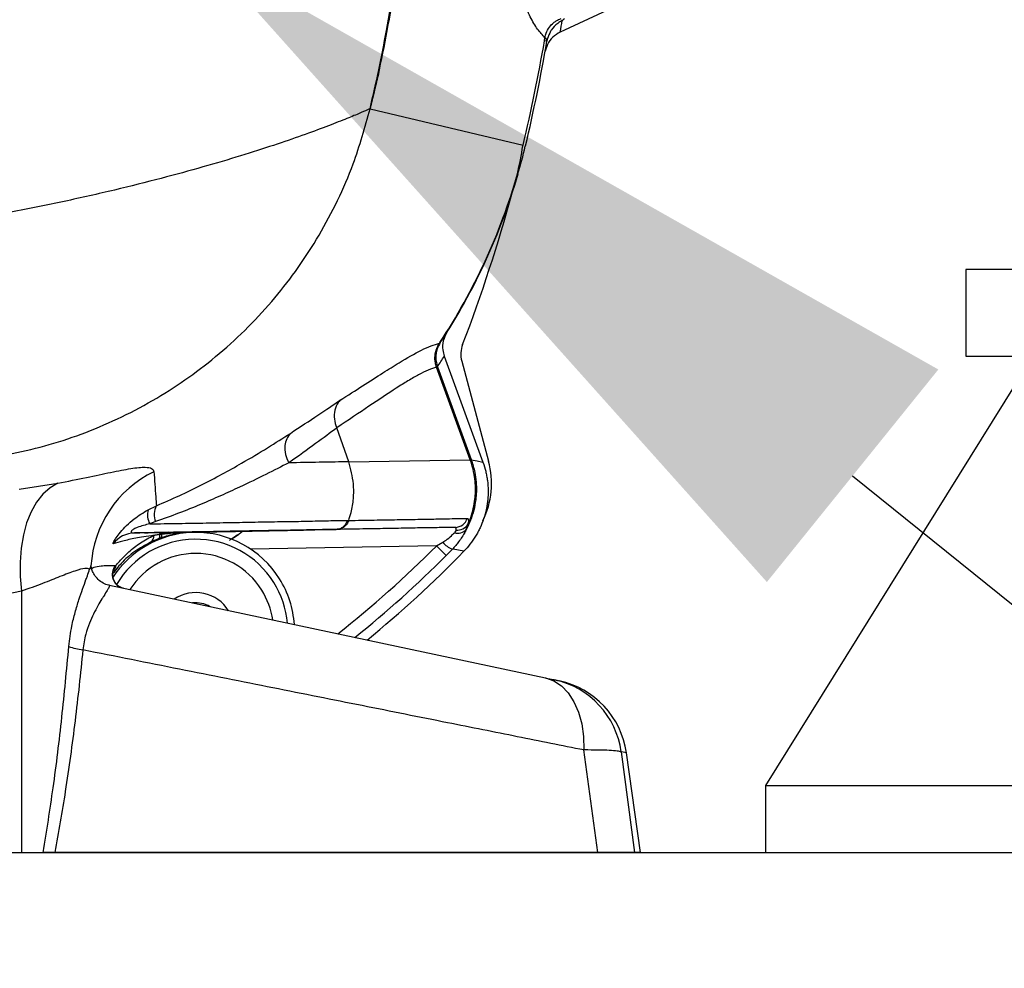
# Model space of a CAD drawing. Extents: x -53503 to 78196, y -54019 to 3863.
# Drawn here: x -51331 to -51212, y -43876 to -43762 of the extents above; entities that cross this region are included whole.
import ezdxf
from ezdxf import colors
from ezdxf.entities.mleader import LeaderData, LeaderLine
from ezdxf.math import Vec2, Vec3

# ---------------------------------------------------------------- set-up
doc = ezdxf.new("R2010")
doc.units = 0
doc.header["$LTSCALE"] = 0.13
doc.layers.add('MECHANICAL', color=7, linetype='Continuous')
doc.layers.add('PPL-DIMS', color=132, linetype='Continuous', lineweight=9)
doc.styles.get("Standard").update_dxf_attribs({"font": 'arial.ttf'})

# ---------------------------------------------------------------- blocks, each defined once
blk = doc.blocks.new('waterproof mechanical pack base FV')
at = {"layer": 'MECHANICAL'}
blk.add_line((-914, 25), (914, 25), dxfattribs=at)
blk = doc.blocks.new('HAYWARD HCP20053 FV')
at = {"layer": 'MECHANICAL', "linetype": 'Continuous'}
for p, q in [((118.29, -97.84), (98.19, -107.21)), ((96.29, -108.26), (96.35, -107.89)), ((96.58, -108.31), (96.29, -108.26)), ((75.29, -116.44), (93.71, -120.85)), ((83.65, -144.67), (83.7, -144.59)), ((83.74, -144.62), (83.7, -144.59)), ((83.74, -144.62), (83.73, -144.63)), ((84.23, -146.24), (88.88, -159.02)), ((86.33, -146.84), (89.56, -158.9)), ((83.3, -147.57), (83.3, -147.57)), ((87.36, -158.71), (83.3, -147.57)), ((83.4, -147.53), (83.4, -147.53)), ((83.4, -147.53), (87.45, -158.67)), ((71.28, -154.86), (71.29, -154.89)), ((72.72, -158.96), (71.29, -154.89)), ((72.72, -158.96), (87.36, -158.71)), ((65.51, -159.09), (65.51, -159.09)), ((65.51, -159.09), (65.51, -159.09)), ((33.07, -162.25), (37.71, -161.54)), ((48.57, -164.74), (49.57, -164.26)), ((49.48, -166.17), (48.78, -166.44)), ((86.87, -167.1), (87.09, -166.45)), ((46.94, -167.53), (47.59, -167.52)), ((50.1, -168.14), (49.83, -168.24)), ((54.1, -167.48), (54.09, -167.41)), ((66.13, -167.2), (71.23, -167.11)), ((71.35, -167.11), (71.24, -167.11)), ((83.31, -169.08), (60.9, -169.47)), ((83.31, -169.08), (84.04, -168.65)), ((83.31, -169.08), (84.47, -170.23)), ((85.2, -169.48), (84.47, -170.23)), ((41.7, -171.5), (41.7, -171.51)), ((44.62, -171.47), (44.67, -171.49)), ((43.93, -173.84), (96.4, -185)), ((33.35, -174.55), (28.56, -175.5)), ((33.35, -174.55), (33.35, -206)), ((97.51, -185.23), (98.07, -185.35)), ((102.71, -206), (101.02, -193.67)), ((105.53, -193.9), (107.13, -206)), ((107.84, -206), (106.15, -194)), ((-34.58, -206), (33.35, -206)), ((33.35, -206), (35.95, -206)), ((102.71, -206), (37.35, -206)), ((107.84, -206), (107.13, -206))]:
    blk.add_line(p, q, dxfattribs=at)
at = {"layer": 'MECHANICAL', "linetype": 'Continuous', "flags": 128}
for points in [[(87.47, -158.71), (88.17, -158.86), (88.88, -159.02)], [(37.71, -161.54), (36.77, -162.09), (35.91, -162.85), (35.15, -163.82), (34.49, -164.98), (33.96, -166.3), (33.56, -167.77), (33.29, -169.36), (33.17, -171.04), (33.19, -172.78), (33.35, -174.55)], [(49.93, -167.68), (49.94, -167.8), (49.94, -167.91), (49.94, -168), (49.93, -168.07), (49.91, -168.13), (49.89, -168.18), (49.86, -168.22), (49.83, -168.24)], [(86.59, -169.73), (85.3, -169.5), (85.2, -169.48)], [(96.4, -185), (97.41, -185.35), (98.33, -185.96), (99.15, -186.8), (99.84, -187.87), (100.39, -189.12), (100.77, -190.53), (100.98, -192.06), (101.02, -193.67)]]:
    blk.add_lwpolyline(points, dxfattribs=at)
at = {"layer": 'MECHANICAL', "linetype": 'Continuous'}
for centre, radius, start, end in [((-99.15, -72.09), 200.44, 349.9084, 350.3137), ((-97.77, -75.05), 196.88, 346.5484, 350.2879), ((-97.77, -75.05), 197.18, 346.5484, 350.2879), ((96.09, -108.31), 0.493, 1.758, 58.1251), ((21.26, -103.52), 74.74, 326.6662, 343.8643), ((21.26, -103.52), 74.79, 326.6662, 343.8662), ((-97.77, -74.5), 197.18, 339.1028, 344.6906), ((83.66, -144.57), 0.101, 265.1259, 318.4978), ((89.48, -146), 3.26, 159.1028, 195), ((18.19, -104.63), 78.06, 326.6581, 327.7836), ((84.26, -150.35), 2.95, 106.9937, 109.0759), ((85.98, -155.08), 7.98, 108.8946, 109.6642), ((90.03, -166.19), 7.95, 108.929, 109.6661), ((85.86, -159.08), 1.65, 357.2513, 12.828), ((79.58, -161.57), 10.33, 334.1938, 15), ((55.18, -172.3), 13.5, 115.9168, 176.6023), ((51.58, -165.31), 2.27, 152.6274, 202.3323), ((50.8, -165.34), 2.3, 165.006, 208.6201), ((85.5, -165.25), 1.61, 271.2435, 340.7751), ((85.88, -166.27), 1.3, 250.9515, 319.8958), ((85.76, -165.62), 1.57, 265.6339, 328.0137), ((54.31, -179.37), 11.9, 91.9383, 147.3939), ((47, -170.78), 3.25, 91.0269, 143.6688), ((48.26, -167.81), 1.04, 305.3538, 0.4138), ((51.11, -170.55), 3.1, 91.6996, 112.3559), ((54.31, -179.37), 11.9, 32, 91.0457), ((54.31, -179.37), 11.08, 32, 149.4335), ((-11.01, -75.05), 133.19, 308.2239, 315.0912), ((86.33, -166.69), 3.02, 220.5978, 247.9127), ((54.31, -179.37), 9.37, 32, 147.6868), ((-11.01, -75.05), 134.82, 308.7981, 315.0912), ((-11.01, -75.05), 135.98, 309.1977, 315.8696), ((45.97, -172.52), 1.71, 141.8138, 257.8574), ((46, -172.56), 1.71, 141.2103, 204.8078), ((54.31, -179.37), 11.08, 5.0665, 32), ((54.31, -179.37), 11.9, 3.8641, 32), ((54.31, -179.37), 4.66, 32, 123.7861), ((54.31, -179.37), 9.37, 8.3132, 32), ((54.31, -179.37), 3.43, 59.651, 96.349), ((41.76, -173.77), 7.91, 249.8489, 262.481), ((95.35, -195.27), 10.27, 7.6588, 77.8874), ((95.92, -195.46), 10.33, 8.0943, 78)]:
    blk.add_arc(centre, radius, start, end, dxfattribs=at)
for points, knots in [([(75.29, -116.44), (75.29, -116.44), (76.03, -113.33), (77.48, -106.49), (79.08, -95.72), (80.02, -85.03), (80.13, -78.09), (80.17, -75.05)], [0, 0, 0, 0, 0.000002, 0.230055, 0.501356, 0.781586, 1, 1, 1, 1]), ([(80.22, -75.1), (80.17, -78.13), (80.07, -85.05), (79.13, -95.73), (77.75, -105.14), (76.62, -110.64), (76.25, -112.43)], [0, 0, 0, 0, 0.241218, 0.552613, 0.854088, 1, 1, 1, 1]), ([(96.35, -107.89), (96.05, -107.57), (95.43, -106.91), (94.57, -105.46), (94.03, -104.16), (93.76, -103.51)], [0, 0, 0, 0, 0.3200511, 0.6598024, 1, 1, 1, 1]), ([(96.35, -107.89), (96.37, -107.79), (96.4, -107.61), (96.54, -107.17), (96.84, -106.62), (97.29, -106.15), (97.77, -105.8), (98.09, -105.66), (98.29, -105.58)], [0, 0, 0, 0, 0.086778, 0.1609422, 0.411966, 0.6336401, 0.7671069, 1, 1, 1, 1]), ([(98.43, -105.82), (98.25, -105.93), (97.77, -106.2), (97.3, -106.7), (96.89, -107.34), (96.69, -107.78), (96.6, -108.2), (96.58, -108.29)], [0, 0, 0, 0, 0.2316849, 0.5914426, 0.6362674, 0.9155396, 1, 1, 1, 1]), ([(98.69, -105.62), (98.61, -105.68), (98.52, -105.75), (98.44, -105.82), (98.43, -105.82)], [0, 0, 0, 0, 0.964909, 1, 1, 1, 1]), ([(98.19, -107.21), (97.87, -107.4), (97.24, -107.78), (96.61, -108.65), (96.43, -109.31), (96.35, -109.61)], [0, 0, 0, 0, 0.3512127, 0.7024049, 1, 1, 1, 1]), ([(96.58, -108.29), (96.58, -108.29), (96.58, -108.3), (96.58, -108.3), (96.58, -108.31), (96.58, -108.31), (96.58, -108.31)], [0, 0, 0, 0, 0.122608, 0.382697, 0.82215, 1, 1, 1, 1]), ([(76.25, -112.43), (76.09, -113.1), (75.88, -113.99), (75.63, -115.04), (75.51, -115.51), (75.44, -115.83), (75.39, -116.04), (75.35, -116.17), (75.33, -116.26), (75.32, -116.32), (75.31, -116.36), (75.3, -116.39), (75.3, -116.41), (75.3, -116.42), (75.29, -116.43), (75.29, -116.43), (75.29, -116.44), (75.29, -116.44), (75.29, -116.44), (75.29, -116.44), (75.29, -116.44), (75.29, -116.44), (75.29, -116.44), (75.29, -116.44), (75.29, -116.44), (75.29, -116.44), (75.29, -116.44), (75.29, -116.44), (75.29, -116.44), (75.29, -116.44), (75.29, -116.44), (75.29, -116.44)], [0, 0, 0, 0, 0.499995, 0.669116, 0.781216, 0.855371, 0.904398, 0.936721, 0.958199, 0.972403, 0.981753, 0.987948, 0.992026, 0.994731, 0.996514, 0.997693, 0.998478, 0.998993, 0.999335, 0.99956, 0.999709, 0.999808, 0.999873, 0.999916, 0.999945, 0.999964, 0.999977, 0.999985, 0.999991, 0.999995, 1, 1, 1, 1]), ([(76.25, -112.43), (76.09, -113.09), (75.78, -114.41), (75.45, -115.76), (75.29, -116.44)], [0, 0, 0, 0, 0.497078, 1, 1, 1, 1]), ([(75.29, -116.44), (75.21, -116.48), (75.07, -116.55), (74.02, -117.01), (72.37, -117.69), (70.08, -118.59), (67.2, -119.66), (63.74, -120.85), (59.74, -122.13), (55.21, -123.47), (50.13, -124.86), (44.54, -126.26), (38.48, -127.63), (32.06, -128.93), (25.33, -130.13), (17.59, -131.3), (8.79, -132.33), (3.29, -132.81), (0.34, -133.01), (-4.52, -132.81), (-9.14, -132.4), (-18.27, -131.38), (-26.43, -130.16), (-33.64, -128.87), (-39.93, -127.58), (-45.87, -126.23), (-51.43, -124.85), (-56.53, -123.45), (-61.13, -122.08), (-65.18, -120.78), (-68.64, -119.58), (-71.48, -118.53), (-73.7, -117.65), (-75.29, -116.99), (-76.3, -116.54), (-76.45, -116.48), (-76.52, -116.44)], [0, 0, 0, 0, 0.0278621, 0.0546861, 0.0807564, 0.1063605, 0.1318045, 0.1569259, 0.182409, 0.2083577, 0.2348308, 0.262555, 0.2908505, 0.3196534, 0.3489042, 0.378645, 0.418402, 0.4589856, 0.4999996, 0.5391563, 0.5779388, 0.6159914, 0.6531992, 0.6818998, 0.7101684, 0.7379446, 0.7651689, 0.7921179, 0.8185243, 0.8444507, 0.870012, 0.8954574, 0.9206243, 0.9462562, 0.972625, 1, 1, 1, 1]), ([(32.22, -157.98), (33.71, -157.65), (36.72, -156.97), (41.13, -155.46), (45.46, -153.6), (49.61, -151.37), (53.53, -148.82), (57.21, -145.96), (60.68, -142.76), (63.85, -139.29), (66.7, -135.59), (69.23, -131.67), (71.44, -127.5), (73.63, -122.45), (74.67, -118.68), (75.29, -116.44)], [0, 0, 0, 0, 0.072832, 0.14617, 0.221103, 0.296587, 0.369419, 0.442757, 0.517688, 0.593171, 0.666031, 0.739397, 0.81436, 0.889875, 1, 1, 1, 1]), ([(93.05, -124.29), (93.28, -123.16), (93.51, -122.02), (93.7, -120.87), (93.71, -120.85)], [0, 0, 0, 0, 0.982947, 1, 1, 1, 1]), ([(93.1, -124.3), (93.41, -123.19), (93.72, -122.07), (93.99, -120.93), (94, -120.91)], [0, 0, 0, 0, 0.982967, 1, 1, 1, 1]), ([(93.05, -124.29), (93.04, -124.35), (93.01, -124.46), (92.99, -124.58), (92.99, -124.64), (92.99, -124.64), (93.02, -124.58), (93.05, -124.47), (93.09, -124.36), (93.1, -124.3)], [0, 0, 0, 0, 0.1736324, 0.3485895, 0.4550529, 0.5620796, 0.6610859, 0.8303146, 1, 1, 1, 1]), ([(84.54, -143.38), (84.37, -143.71), (84.04, -144.37), (83.99, -145.4), (84.16, -146), (84.23, -146.24)], [0, 0, 0, 0, 0.370562, 0.741138, 1, 1, 1, 1]), ([(71.69, -151.54), (72.61, -150.96), (74.46, -149.79), (76.79, -148.28), (79.22, -146.76), (81.12, -145.67), (82.66, -144.97), (83.32, -144.77), (83.65, -144.67)], [0, 0, 0, 0, 0.172147, 0.344571, 0.498926, 0.748856, 0.874429, 1, 1, 1, 1]), ([(83.3, -147.57), (83.24, -147.39), (83.13, -147.04), (83.09, -146.49), (83.13, -145.94), (83.25, -145.45), (83.43, -145.02), (83.57, -144.79), (83.65, -144.67)], [0, 0, 0, 0, 0.178759, 0.362877, 0.542038, 0.726648, 0.862198, 1, 1, 1, 1]), ([(83.73, -144.63), (83.6, -144.87), (83.3, -145.43), (83.13, -146.46), (83.31, -147.17), (83.4, -147.53)], [0, 0, 0, 0, 0.271306, 0.634522, 1, 1, 1, 1]), ([(83.3, -147.57), (82.97, -147.67), (82.32, -147.89), (81.16, -148.46), (79.88, -149.19), (77.99, -150.38), (75.26, -152.21), (72.68, -153.95), (71.28, -154.86), (71.28, -154.86)], [0, 0, 0, 0, 0.1244597, 0.2489214, 0.3740482, 0.4991772, 0.7490716, 0.9999383, 1, 1, 1, 1]), ([(65.7, -155.54), (66.86, -154.78), (69.11, -153.3), (70.84, -152.12), (71.69, -151.54)], [0, 0, 0, 0, 0.511931, 1, 1, 1, 1]), ([(71.69, -151.54), (71.68, -151.55), (71.6, -151.64), (71.33, -152), (71.02, -152.74), (70.93, -153.82), (71.16, -154.51), (71.28, -154.86)], [0, 0, 0, 0, 0.013193, 0.105357, 0.403635, 0.701816, 1, 1, 1, 1]), ([(71.29, -154.89), (71.29, -154.89), (70.52, -155.45), (68.76, -156.78), (66.67, -158.28), (65.51, -159.09), (65.51, -159.09)], [0, 0, 0, 0, 0.000005, 0.482666, 0.999995, 1, 1, 1, 1]), ([(49.57, -164.26), (50.49, -163.86), (52.35, -163.06), (54.98, -161.77), (57.49, -160.46), (60.22, -158.93), (63.04, -157.24), (64.81, -156.11), (65.7, -155.54)], [0, 0, 0, 0, 0.14086, 0.281717, 0.426877, 0.572042, 0.784411, 1, 1, 1, 1]), ([(65.7, -155.54), (65.54, -155.75), (65.22, -156.16), (65, -157.04), (65.06, -158.07), (65.36, -158.75), (65.51, -159.09)], [0, 0, 0, 0, 0.233074, 0.466149, 0.739635, 1, 1, 1, 1]), ([(87.47, -158.71), (87.63, -159.22), (88.02, -160.47), (88.14, -162.13), (87.98, -164.07), (87.6, -165.62), (87.05, -166.73), (86.87, -167.1)], [0, 0, 0, 0, 0.182984, 0.455424, 0.568333, 0.857944, 1, 1, 1, 1]), ([(87.51, -159.16), (87.51, -159.15), (87.46, -158.99), (87.41, -158.84), (87.36, -158.71), (87.36, -158.71)], [0, 0, 0, 0, 0.077666, 0.999865, 1, 1, 1, 1]), ([(87.45, -158.67), (87.46, -158.68), (87.46, -158.7), (87.47, -158.71), (87.47, -158.71), (87.47, -158.71)], [0, 0, 0, 0, 0.827132, 0.914712, 1, 1, 1, 1]), ([(37.71, -161.54), (38.89, -161.31), (41.3, -160.84), (43.71, -160.31), (45.39, -159.97), (46.53, -159.77), (47.48, -159.64), (48.38, -159.6), (49.1, -159.71), (49.22, -160), (49.28, -160.15)], [0, 0, 0, 0, 0.164092, 0.332368, 0.423762, 0.515159, 0.608886, 0.702615, 0.850166, 1, 1, 1, 1]), ([(65.51, -159.09), (65.51, -159.09), (64.65, -159.53), (62.79, -160.47), (60, -161.83), (57.33, -163.06), (54.87, -164.12), (52.27, -165.17), (50.41, -165.83), (49.48, -166.17)], [0, 0, 0, 0, 0.000003, 0.21129, 0.425352, 0.567167, 0.708982, 0.854488, 1, 1, 1, 1]), ([(72.72, -158.96), (72.19, -158.97), (71.09, -158.99), (68.77, -159.03), (66.76, -159.07), (65.51, -159.09)], [0, 0, 0, 0, 0.259693, 0.535287, 1, 1, 1, 1]), ([(72.72, -166.03), (72.82, -165.72), (73.1, -164.86), (73.33, -163.38), (73.36, -161.29), (72.96, -159.84), (72.72, -158.96)], [0, 0, 0, 0, 0.137109, 0.376341, 0.622541, 1, 1, 1, 1]), ([(88.88, -159.02), (89, -159.38), (89.18, -159.92), (89.33, -160.67), (89.46, -161.44), (89.52, -162.41), (89.48, -163.38), (89.39, -164.13), (89.24, -164.9), (88.99, -165.84), (88.63, -166.74), (88.28, -167.42), (87.9, -168.1), (87.36, -168.89), (86.84, -169.46), (86.59, -169.73)], [0, 0, 0, 0, 0.0987729, 0.1485595, 0.1975836, 0.3014282, 0.4002014, 0.4499892, 0.4990125, 0.6028675, 0.7015867, 0.7513467, 0.8003436, 0.9041329, 1, 1, 1, 1]), ([(87.35, -165.82), (87.35, -165.82), (87.37, -165.77), (87.64, -165.01), (87.89, -163.93), (88.02, -162.2), (87.93, -160.73), (87.63, -159.61), (87.51, -159.16)], [0, 0, 0, 0, 0.000009, 0.025181, 0.356275, 0.484816, 0.794357, 1, 1, 1, 1]), ([(49.28, -160.15), (49.35, -161.17), (49.45, -162.54), (49.54, -163.91), (49.57, -164.26)], [0, 0, 0, 0, 0.741768, 1, 1, 1, 1]), ([(44.38, -168.86), (44.36, -168.84), (44.31, -168.81), (44.52, -168.44), (44.81, -168), (45.24, -167.43), (45.98, -166.62), (47.09, -165.64), (48, -165.09), (48.57, -164.74)], [0, 0, 0, 0, 0.1615485, 0.2857994, 0.331609, 0.4620676, 0.6041157, 0.7519013, 1, 1, 1, 1]), ([(72.72, -166.03), (73.76, -166.01), (75.84, -165.98), (78.6, -165.93), (81.09, -165.89), (83.17, -165.85), (85.25, -165.81), (86.35, -165.79), (87.02, -165.78)], [0, 0, 0, 0, 0.159585, 0.319171, 0.479815, 0.64046, 0.778954, 1, 1, 1, 1]), ([(87.02, -165.78), (87.08, -165.82), (87.18, -165.89), (87.12, -166.27), (87.09, -166.45)], [0, 0, 0, 0, 0.542672, 1, 1, 1, 1]), ([(87.09, -166.45), (87.18, -166.24), (87.27, -166.03), (87.35, -165.82), (87.35, -165.82)], [0, 0, 0, 0, 0.999905, 1, 1, 1, 1]), ([(48.78, -166.44), (48.28, -166.56), (47.64, -166.7), (46.94, -167.02), (46.72, -167.16), (46.59, -167.26), (46.53, -167.34), (46.52, -167.42), (46.58, -167.5), (46.73, -167.53), (46.88, -167.53), (46.94, -167.53)], [0, 0, 0, 0, 0.4343635, 0.5538032, 0.6000897, 0.6468146, 0.6893818, 0.7252286, 0.7885671, 0.913685, 1, 1, 1, 1]), ([(48.78, -166.44), (49.94, -166.42), (52.27, -166.38), (55.61, -166.33), (58.82, -166.27), (61.95, -166.21), (64.93, -166.16), (67.76, -166.12), (70.36, -166.05), (71.83, -166.03), (72.56, -166.03)], [0, 0, 0, 0, 0.11763, 0.235264, 0.355317, 0.47537, 0.604806, 0.734237, 0.867133, 1, 1, 1, 1]), ([(85.54, -166.86), (85, -166.87), (83.93, -166.89), (81.91, -166.92), (79.67, -166.96), (77.21, -167.01), (74.47, -167.05), (72.39, -167.09), (71.35, -167.11)], [0, 0, 0, 0, 0.179584, 0.359542, 0.518996, 0.678712, 0.839222, 1, 1, 1, 1]), ([(72.56, -166.03), (72.62, -166.03), (72.67, -166.03), (72.72, -166.03), (72.72, -166.03)], [0, 0, 0, 0, 0.999856, 1, 1, 1, 1]), ([(86.87, -167.1), (86.83, -167.18), (86.75, -167.34), (86.56, -167.7), (86.27, -168.17), (85.9, -168.68), (85.54, -169.12), (85.31, -169.36), (85.2, -169.48)], [0, 0, 0, 0, 0.105533, 0.211756, 0.44473, 0.683127, 0.841039, 1, 1, 1, 1]), ([(85.64, -167.18), (85.66, -167.11), (85.68, -167.03), (85.66, -166.9), (85.59, -166.88), (85.54, -166.86)], [0, 0, 0, 0, 0.354162, 0.447026, 1, 1, 1, 1]), ([(49.3, -167.81), (48.86, -167.88), (47.98, -168.02), (46.78, -168.21), (45.46, -168.53), (44.74, -168.75), (44.38, -168.86)], [0, 0, 0, 0, 0.1660168, 0.3329202, 0.6667076, 1, 1, 1, 1]), ([(44.67, -171.49), (44.98, -171.13), (45.66, -170.32), (46.93, -169.2), (48.19, -168.35), (49.01, -167.95), (49.3, -167.81)], [0, 0, 0, 0, 0.236572, 0.533109, 0.83858, 1, 1, 1, 1]), ([(71.24, -167.11), (70.51, -167.12), (68.73, -167.15), (65.3, -167.22), (61.41, -167.28), (57.7, -167.35), (54.33, -167.41), (50.76, -167.47), (48.22, -167.51), (46.94, -167.53)], [0, 0, 0, 0, 0.129112, 0.315341, 0.50441, 0.626482, 0.749254, 0.874236, 1, 1, 1, 1]), ([(48.14, -167.51), (49.35, -167.49), (52.23, -167.44), (55.22, -167.39), (56.95, -167.36)], [0, 0, 0, 0, 0.419429, 1, 1, 1, 1]), ([(49.83, -168.24), (49.81, -168.24), (49.46, -168.38), (49.15, -168.52), (48.86, -168.66)], [0, 0, 0, 0, 0.054392, 1, 1, 1, 1]), ([(49.3, -167.81), (49.35, -167.79), (49.56, -167.75), (49.78, -167.71), (49.93, -167.68)], [0, 0, 0, 0, 0.277572, 1, 1, 1, 1]), ([(49.73, -167.49), (49.74, -167.49), (50.82, -167.48), (52.75, -167.45), (55.28, -167.41), (57.28, -167.37), (59.22, -167.34), (61.54, -167.29), (64.28, -167.24), (66.26, -167.2), (67.29, -167.18)], [0, 0, 0, 0, 0.003338, 0.185515, 0.329986, 0.436838, 0.54135, 0.671932, 0.829421, 1, 1, 1, 1]), ([(49.93, -167.68), (49.97, -167.68), (50.06, -167.67), (50.15, -167.66), (50.2, -167.66)], [0, 0, 0, 0, 0.4571602, 1, 1, 1, 1]), ([(53.57, -167.43), (53, -167.49), (51.83, -167.59), (50.68, -167.95), (50.1, -168.14)], [0, 0, 0, 0, 0.4870832, 1, 1, 1, 1]), ([(50.18, -167.67), (50.18, -167.78), (50.19, -168), (50.15, -168.11), (50.11, -168.13), (50.1, -168.14), (50.1, -168.14)], [0, 0, 0, 0, 0.439313, 0.866566, 0.973361, 1, 1, 1, 1]), ([(50.18, -167.67), (50.22, -167.66), (50.42, -167.64), (51.29, -167.55), (52.23, -167.48), (53, -167.45), (53.1, -167.44)], [0, 0, 0, 0, 0.036347, 0.208115, 0.895209, 1, 1, 1, 1]), ([(50.2, -167.66), (50.2, -167.66), (50.19, -167.66), (50.19, -167.66), (50.18, -167.66), (50.18, -167.67), (50.18, -167.67), (50.18, -167.67)], [0, 0, 0, 0, 0.098845, 0.196922, 0.370422, 0.87369, 1, 1, 1, 1]), ([(58.39, -168.4), (58.5, -168.33), (58.8, -168.16), (59.23, -167.87), (59.63, -167.59), (59.86, -167.4), (59.93, -167.32), (59.89, -167.31), (59.88, -167.31)], [0, 0, 0, 0, 0.132755, 0.369934, 0.608427, 0.762502, 0.91788, 1, 1, 1, 1]), ([(59.86, -167.31), (59.88, -167.32), (59.91, -167.33), (59.76, -167.48), (59.39, -167.75), (58.94, -168.06), (58.58, -168.28), (58.48, -168.34)], [0, 0, 0, 0, 0.157713, 0.315032, 0.52231, 0.870407, 1, 1, 1, 1]), ([(84.04, -168.65), (84.22, -168.54), (84.66, -168.26), (85.15, -167.84), (85.38, -167.57), (85.45, -167.49)], [0, 0, 0, 0, 0.338789, 0.803481, 1, 1, 1, 1]), ([(85.64, -167.18), (85.61, -167.26), (85.56, -167.36), (85.47, -167.47), (85.45, -167.49)], [0, 0, 0, 0, 0.798306, 1, 1, 1, 1]), ([(48.86, -168.66), (48.22, -169.01), (46.94, -169.72), (45.42, -171.01), (44.64, -172.03), (44.31, -172.47)], [0, 0, 0, 0, 0.365934, 0.731858, 1, 1, 1, 1]), ([(41.52, -171.91), (41.36, -171.85), (41.01, -171.73), (39.81, -172.07), (38.08, -172.74), (35.93, -173.63), (34.22, -174.24), (33.35, -174.55)], [0, 0, 0, 0, 0.17561, 0.380873, 0.594744, 0.794783, 1, 1, 1, 1]), ([(41.52, -171.91), (41.53, -171.91), (41.54, -171.89), (41.58, -171.8), (41.66, -171.63), (41.69, -171.55), (41.7, -171.5)], [0, 0, 0, 0, 0.01783, 0.094224, 0.426429, 1, 1, 1, 1]), ([(41.7, -171.9), (41.79, -171.8), (41.97, -171.62), (42.74, -171.5), (43.64, -171.45), (44.29, -171.46), (44.62, -171.47)], [0, 0, 0, 0, 0.313537, 0.627268, 0.813608, 1, 1, 1, 1]), ([(43.93, -173.82), (43.84, -173.81), (43.52, -173.76), (42.99, -173.49), (42.42, -173.03), (42.02, -172.47), (41.79, -171.94), (41.73, -171.64), (41.71, -171.51)], [0, 0, 0, 0, 0.0758032, 0.2760422, 0.4894059, 0.6805538, 0.8552221, 1, 1, 1, 1]), ([(44.67, -171.49), (44.67, -171.55), (44.67, -171.66), (44.55, -171.89), (44.41, -172.11), (44.39, -172.15)], [0, 0, 0, 0, 0.45302, 0.918055, 1, 1, 1, 1]), ([(39.04, -181.2), (39.14, -180.37), (39.32, -178.93), (39.79, -177.07), (40.25, -175.57), (40.71, -174.25), (41.04, -173.32), (41.33, -172.53), (41.45, -172.16), (41.52, -171.91)], [0, 0, 0, 0, 0.201108, 0.348332, 0.49932, 0.644026, 0.791634, 0.86165, 1, 1, 1, 1]), ([(44.45, -173.26), (44.4, -173.13), (44.3, -172.87), (44.3, -172.51), (44.34, -172.26), (44.38, -172.13), (44.39, -172.11), (44.37, -172.16), (44.33, -172.24), (44.31, -172.26)], [0, 0, 0, 0, 0.139164, 0.273696, 0.402695, 0.541989, 0.707478, 0.91935, 1, 1, 1, 1]), ([(43.93, -173.84), (43.94, -173.88), (43.95, -173.96), (43.67, -174.42), (43.34, -174.96), (42.95, -175.59), (42.54, -176.28), (42.01, -177.25), (41.5, -178.4), (40.99, -179.81), (40.82, -180.97), (40.73, -181.62)], [0, 0, 0, 0, 0.138324, 0.261512, 0.388074, 0.440973, 0.547954, 0.656874, 0.759782, 0.865629, 1, 1, 1, 1]), ([(45.61, -174.2), (45.45, -174.15), (45.12, -174.05), (44.7, -173.71), (44.54, -173.41), (44.46, -173.28)], [0, 0, 0, 0, 0.33169, 0.68831, 1, 1, 1, 1]), ([(35.95, -206), (36.37, -203.41), (37.23, -198.01), (38.23, -189.74), (38.77, -184.05), (39.04, -181.2)], [0, 0, 0, 0, 0.314707, 0.657246, 1, 1, 1, 1]), ([(40.73, -181.62), (40.58, -183.04), (40.29, -185.89), (39.79, -190.15), (39.24, -194.41), (38.65, -198.47), (38.02, -202.33), (37.57, -204.78), (37.35, -206)], [0, 0, 0, 0, 0.174109, 0.348242, 0.522461, 0.696718, 0.848336, 1, 1, 1, 1]), ([(101.02, -193.67), (98.38, -193.14), (93.08, -192.08), (84.18, -190.3), (74.39, -188.34), (65.43, -186.55), (58.04, -185.08), (52.36, -183.94), (46.59, -182.79), (42.68, -182.01), (40.73, -181.62)], [0, 0, 0, 0, 0.147717, 0.295988, 0.469701, 0.644302, 0.732935, 0.821684, 0.910783, 1, 1, 1, 1]), ([(96.4, -185), (96.44, -185), (96.74, -185.07), (97.25, -185.18), (97.42, -185.21), (97.51, -185.23)], [0, 0, 0, 0, 0.069802, 0.50293, 1, 1, 1, 1]), ([(105.53, -193.9), (105.39, -193.87), (105.11, -193.79), (104.18, -193.72), (102.98, -193.68), (101.89, -193.67), (101.19, -193.67), (101.02, -193.67)], [0, 0, 0, 0, 0.245995, 0.500438, 0.713245, 0.931417, 1, 1, 1, 1]), ([(106.09, -194.01), (106.11, -194.01), (106.24, -194.04), (105.85, -193.96), (105.53, -193.9)], [0, 0, 0, 0, 0.160108, 1, 1, 1, 1]), ([(37.35, -206), (37.01, -206), (36.49, -206), (36.09, -206), (35.95, -206)], [0, 0, 0, 0, 0.6527206, 1, 1, 1, 1]), ([(107.13, -206), (107, -206), (106.72, -206), (105.76, -206), (104.46, -206), (103.3, -206), (102.71, -206)], [0, 0, 0, 0, 0.245866, 0.499976, 0.745858, 1, 1, 1, 1])]:
    blk.add_open_spline(points, degree=3, knots=knots, dxfattribs=at)
for points in [[(72.56, -166.03), (72.5, -166.18), (72.38, -166.48), (72.06, -166.82), (71.67, -167.06), (71.38, -167.09), (71.23, -167.11)], [(72.72, -166.03), (72.66, -166.18), (72.53, -166.48), (72.2, -166.82), (71.8, -167.06), (71.5, -167.09), (71.35, -167.11)]]:
    blk.add_open_spline(points, degree=3, dxfattribs=at)

msp = doc.modelspace()

# ---------------------------------------------------------------- linework, layer by layer
at = {"layer": 'MECHANICAL'}
for p, q in [((-51113.78, -43792.15), (-51216.74, -43792.15)), ((-51216.74, -43792.15), (-51216.74, -43802.56)), ((-51208.71, -43802.56), (-51240.85, -43854.29)), ((-51216.74, -43802.56), (-51113.76, -43802.56)), ((-51240.85, -43854.29), (-51240.85, -43862.33)), ((-51240.85, -43854.29), (-51126.03, -43854.29)), ((-51240.85, -43862.33), (-50974.83, -43862.33))]:
    msp.add_line(p, q, dxfattribs=at)

# ---------------------------------------------------------------- block references
for name, p in [('HAYWARD HCP20053 FV', (-51363.76, -43656.33)), ('waterproof mechanical pack base FV', (-50876.53, -43887.33))]:
    msp.add_blockref(name, p, dxfattribs=at)

# ---------------------------------------------------------------- leaders
at = {"layer": 'PPL-DIMS'}
ml = msp.add_multileader_mtext('Standard', dxfattribs=at)
ml.set_content('FILTER PUMP', color=256)
ml.set_leader_properties(linetype='Continuous')
ml.build(insert=Vec2(0, 0))
ml.multileader.update_dxf_attribs({"dogleg_length": 0, "arrow_head_size": 100})
ctx = ml.context
ctx.base_point, ctx.char_height, ctx.arrow_head_size, ctx.landing_gap_size, ctx.plane_origin = Vec3(-50957.31, -43983.03), 60, 100, 15, Vec3(-51364.37, -43798.66)
notes = []
notes.append((ctx, [(0, (1, 1, 0), (-50957.31, -43983.03), (1, 0), 0, [(0, [(-51308.23, -43754.21), (-51024.43, -43983.03)], 0, [])])]))
ctx.mtext.insert, ctx.mtext.flow_direction = Vec3(-50942.31, -43953.03), 5
ml = msp.add_multileader_mtext('Standard', dxfattribs=at)
ml.set_content('JET PUMP', color=256)
ml.set_leader_properties(linetype='Continuous')
ml.build(insert=Vec2(0, 0))
ml.multileader.update_dxf_attribs({"dogleg_length": 0, "arrow_head_size": 100})
ctx = ml.context
ctx.base_point, ctx.char_height, ctx.arrow_head_size, ctx.landing_gap_size, ctx.plane_origin = Vec3(-51613.01, -43983.03), 60, 100, 15, Vec3(-51682.08, -43768.81)
notes.append((ctx, [(1, (1, 1, 0), (-51613.01, -43983.03), (1, 0), 0, [(0, [(-51682.08, -43768.81), (-51653.6, -43983.03)], 0, [])])]))
ctx.mtext.insert, ctx.mtext.flow_direction = Vec3(-51598.01, -43953.03), 5
for ctx, leaders in notes:
    for number, flags, end, landing, length, lines in leaders:
        leader = LeaderData()
        leader.index, (leader.has_last_leader_line, leader.has_dogleg_vector, leader.attachment_direction) = number, flags
        leader.last_leader_point, leader.dogleg_vector, leader.dogleg_length = Vec3(end), Vec3(landing), length
        for number, points, colour, breaks in lines:
            line = LeaderLine()
            line.index, line.vertices, line.color, line.breaks = number, Vec3.list(points), colors.encode_raw_color(colour), breaks
            leader.lines.append(line)
        ctx.leaders.append(leader)

doc.saveas('drawing.dxf')
